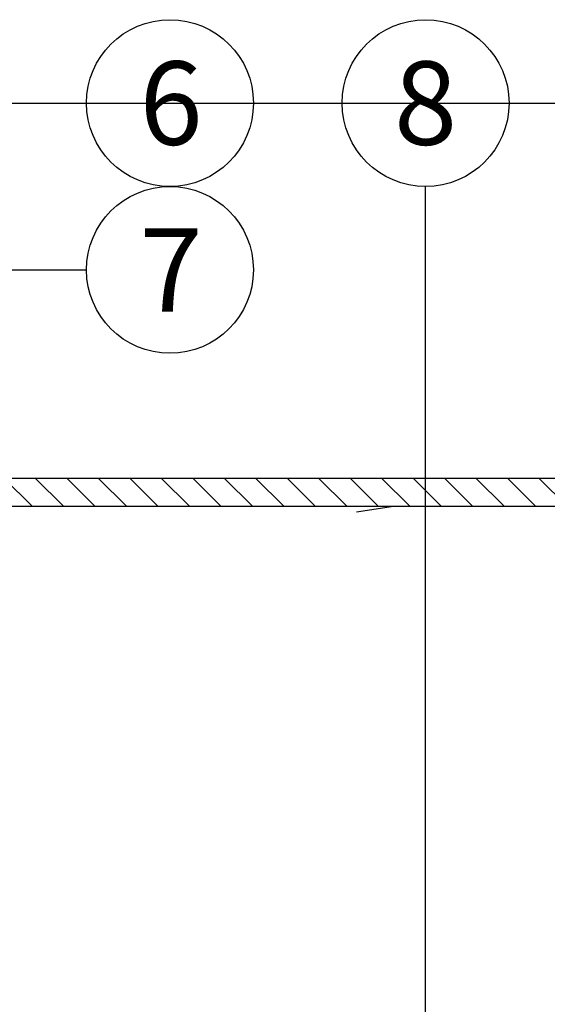
# Model space of a CAD drawing. Extents: x -3 to 172, y -18 to 47.
# Drawn here: x 108 to 113, y 19 to 28 of the extents above; entities that cross this region are included whole.
import ezdxf
from ezdxf.enums import TextEntityAlignment as Align

# ---------------------------------------------------------------- set-up
doc = ezdxf.new("R2010")
doc.units = 0
doc.header["$MEASUREMENT"] = 0
for name, color, linetype in [('HI-DETL-THIN', 1, 'Continuous'), ('HI-HTCH-FILL', 9, 'Continuous'), ('HI-TEXT-STND', 2, 'Continuous')]:
    doc.layers.add(name, color=color, linetype=linetype)
doc.layers.add('REF', color=5, linetype='Continuous', plot=False)
doc.styles.add('HUNTER', font='ARIALN_0.TTF')
doc.dimstyles.new('HUNTER', dxfattribs={"dimtxt": 0.125, "dimasz": 0.1, "dimexe": 0.05, "dimexo": 0.05, "dimgap": 0.09, "dimtad": 0, "dimtoh": 1, "dimdec": 3, "dimzin": 3, "dimdsep": 46, "dimlunit": 4, "dimtxsty": 'HUNTER', "dimblk": 'ARCHTICK', "dimcen": 0.1, "dimclrd": 249, "dimclre": 249, "dimclrt": 1, "dimadec": 4, "dimazin": 2, "dimtfac": 1, "dimtdec": 3, "dimtofl": 0, "dimtmove": 2, "dimatfit": 0, "dimfxl": 1, "dimfrac": 2, "dimtolj": 1, "dimtzin": 0, "dimarcsym": 0})

# ---------------------------------------------------------------- blocks, each defined once
blk = doc.blocks.new('_ARCHTICK')
at = {"const_width": 0.15}
blk.add_lwpolyline([(-0.5, -0.5), (0.5, 0.5)], dxfattribs=at)

msp = doc.modelspace()

# ---------------------------------------------------------------- hatches: boundary and pattern name
at = {"layer": 'HI-HTCH-FILL'}
h = msp.add_hatch(dxfattribs=at)
h.set_pattern_fill('ANSI31', color=256, scale=1.6, angle=90)
h.set_pattern_definition([(135, (71.74892, 11.60784), (-0.14142136, -0.14142136), [])])
h.paths.add_polyline_path([(106.0306, 23.3578), (121.7796, 23.3578), (121.7796, 21.7578), (121.9796, 21.7578), (121.9796, 23.3578), (122.2806, 23.3578), (122.2806, 23.6078), (106.0306, 23.6078), (89.7806, 23.6078), (89.7806, 23.3578), (90.0817, 23.3578), (90.0817, 21.7578), (90.2817, 21.7578), (90.2817, 23.3578)])

# ---------------------------------------------------------------- linework, layer by layer
at = {"layer": 'HI-DETL-THIN'}
msp.add_lwpolyline([(106.0306, 23.3578), (121.7796, 23.3578), (121.7796, 21.7578), (121.9796, 21.7578), (121.9796, 23.3578), (122.2806, 23.3578), (122.2806, 23.6078), (106.0306, 23.6078), (89.7806, 23.6078), (89.7806, 23.3578), (90.0817, 23.3578), (90.0817, 21.7578), (90.2817, 21.7578), (90.2817, 23.3578)], close=True, dxfattribs=at)
at = {"layer": 'HI-TEXT-STND', "transparency": 16777216}
for centre in [(109.605, 26.9828), (111.9021, 26.9828), (109.605, 25.4828)]:
    msp.add_circle(centre, 0.75, dxfattribs=at)
at = {"layer": 'REF'}
for points in [[(-2.4, 26.9828), (172.1189, 26.9828)], [(-2.4, 26.9828), (172.1189, 26.9828)], [(111.2806, 23.3078), (111.6149, 23.3578)], [(111.2806, 23.3078), (111.6149, 23.3578)]]:
    msp.add_lwpolyline(points, dxfattribs=at)

# ---------------------------------------------------------------- texts
at = {"layer": 'HI-TEXT-STND', "style": 'HUNTER'}
for s, p in [('6', (109.6152, 26.6078)), ('8', (111.9021, 26.6078)), ('7', (109.6152, 25.1078))]:
    msp.add_text(s, height=0.75, dxfattribs=at).set_placement(p, align=Align.CENTER)

# ---------------------------------------------------------------- leaders
at = {"layer": 'HI-TEXT-STND'}
for points, override in [([(103.8829, 16.5299), (107.4583, 26.9828), (108.855, 26.9828)], {"dimscale": 6, "dimasz": 0.125, "dimgap": 0.095, "dimtad": 0, "dimclrd": 256}), ([(111.9021, 17.0475), (111.9021, 26.2328)], {"dimscale": 6, "dimasz": 0.125, "dimgap": 0.095, "dimclrd": 256}), ([(106.803, 20.6305), (107.4583, 25.4828), (108.855, 25.4828)], {"dimscale": 6, "dimasz": 0.125, "dimgap": 0.095, "dimtad": 0, "dimclrd": 256})]:
    msp.add_leader(points, dimstyle='HUNTER', override=override, dxfattribs=at)

doc.saveas('drawing.dxf')
